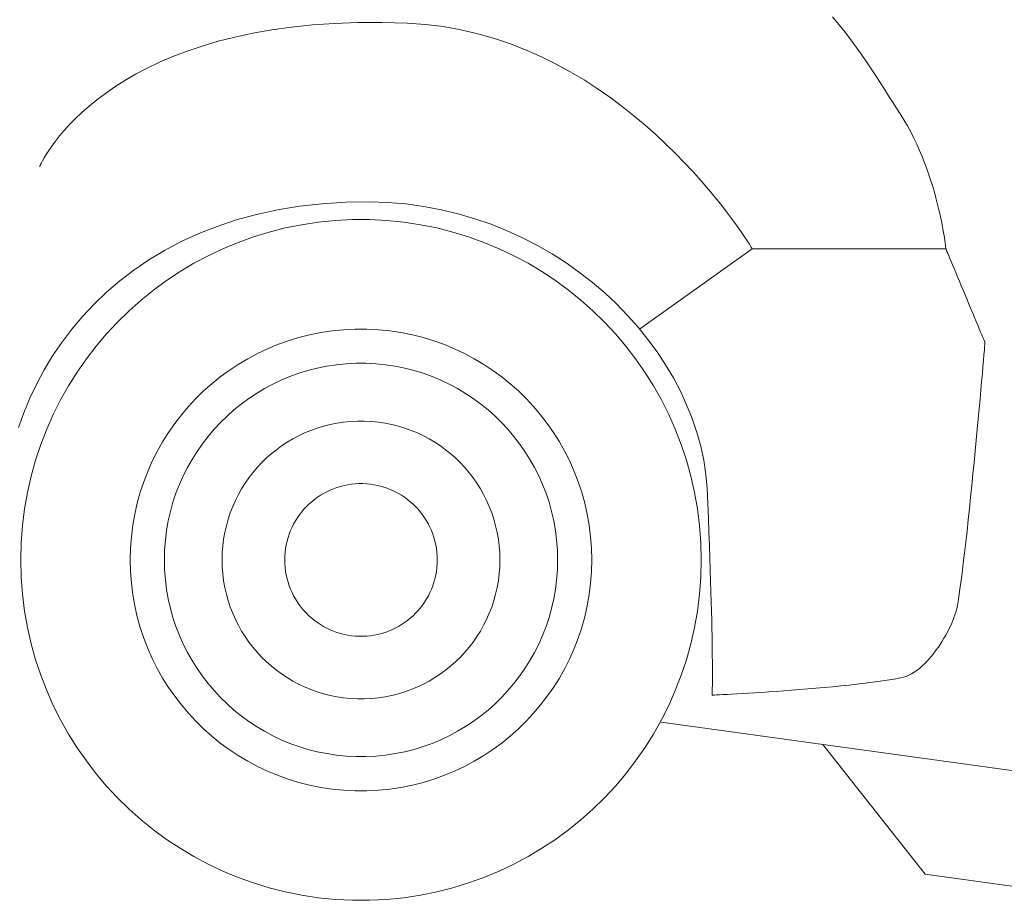
# Model space of a CAD drawing. Units: millimetres. Extents: x -4322 to 4410, y -278 to 2571.
# Drawn here: x 4253 to 4261, y 399 to 406 of the extents above; entities that cross this region are included whole.
import ezdxf

# ---------------------------------------------------------------- set-up
doc = ezdxf.new("R2010")
doc.units = ezdxf.units.MM
doc.header["$LTSCALE"] = 0.1
doc.linetypes.add('HIDDEN', pattern=[9.525, 6.35, -3.175])
doc.layers.add('(KE)仕様', color=7, linetype='Continuous', lineweight=13)

msp = doc.modelspace()

# ---------------------------------------------------------------- linework, layer by layer
at = {"layer": '(KE)仕様', "color": 211, "linetype": 'Continuous'}
for p, q in [((4255.6966, 405.6563), (4255.8823, 405.6631)), ((4255.8823, 405.6631), (4256.0768, 405.664)), ((4256.0768, 405.664), (4256.2805, 405.6586)), ((4259.6969, 405.7076), (4259.7486, 405.6461)), ((4255.0398, 405.5775), (4255.1916, 405.6042)), ((4255.1916, 405.6042), (4255.3515, 405.6265)), ((4255.3515, 405.6265), (4255.5198, 405.644)), ((4255.5198, 405.644), (4255.6966, 405.6563)), ((4256.2805, 405.6586), (4256.4278, 405.6484)), ((4256.4278, 405.6484), (4256.5716, 405.6305)), ((4256.5716, 405.6305), (4256.7119, 405.6054)), ((4256.7119, 405.6054), (4256.8485, 405.5736)), ((4259.7486, 405.6461), (4259.7976, 405.5851)), ((4259.7976, 405.5851), (4259.844, 405.5247)), ((4254.6318, 405.4742), (4254.7601, 405.5121)), ((4254.7601, 405.5121), (4254.8961, 405.5466)), ((4254.8961, 405.5466), (4255.0398, 405.5775)), ((4256.8485, 405.5736), (4256.9815, 405.5355)), ((4256.9815, 405.5355), (4257.1109, 405.4916)), ((4259.844, 405.5247), (4259.888, 405.4649)), ((4254.3971, 405.3898), (4254.5108, 405.4333)), ((4254.5108, 405.4333), (4254.6318, 405.4742)), ((4257.1109, 405.4916), (4257.2365, 405.4424)), ((4257.2365, 405.4424), (4257.3583, 405.3884)), ((4259.888, 405.4649), (4259.93, 405.406)), ((4254.2903, 405.3441), (4254.3971, 405.3898)), ((4257.3583, 405.3884), (4257.4762, 405.33)), ((4259.93, 405.406), (4259.9699, 405.348)), ((4259.9699, 405.348), (4260.0081, 405.291)), ((4254.0971, 405.2473), (4254.1904, 405.2965)), ((4254.1904, 405.2965), (4254.2903, 405.3441)), ((4257.4762, 405.33), (4257.5904, 405.2677)), ((4257.5904, 405.2677), (4257.7006, 405.202)), ((4260.0081, 405.291), (4260.0446, 405.2351)), ((4253.9297, 405.1459), (4254.0103, 405.197)), ((4254.0103, 405.197), (4254.0971, 405.2473)), ((4257.7006, 405.202), (4257.8068, 405.1334)), ((4260.0446, 405.2351), (4260.0798, 405.1805)), ((4253.8551, 405.0944), (4253.9297, 405.1459)), ((4257.8068, 405.1334), (4257.909, 405.0624)), ((4260.0798, 405.1805), (4260.1138, 405.1272)), ((4260.1138, 405.1272), (4260.1468, 405.0754)), ((4253.7234, 404.9914), (4253.7865, 405.0427)), ((4253.7865, 405.0427), (4253.8551, 405.0944)), ((4257.909, 405.0624), (4258.0072, 404.9894)), ((4260.1468, 405.0754), (4260.179, 405.0251)), ((4253.6659, 404.9408), (4253.7234, 404.9914)), ((4258.0072, 404.9894), (4258.1013, 404.9149)), ((4260.179, 405.0251), (4260.2105, 404.9765)), ((4260.2105, 404.9765), (4260.2416, 404.9294)), ((4253.5664, 404.843), (4253.6136, 404.8912)), ((4253.6136, 404.8912), (4253.6659, 404.9408)), ((4258.1013, 404.9149), (4258.1912, 404.8394)), ((4260.2416, 404.9294), (4260.2712, 404.882)), ((4260.2712, 404.882), (4260.2993, 404.8338)), ((4253.4864, 404.7522), (4253.5241, 404.7965)), ((4253.5241, 404.7965), (4253.5664, 404.843)), ((4258.1912, 404.8394), (4258.277, 404.7633)), ((4260.2993, 404.8338), (4260.3259, 404.785)), ((4253.4533, 404.7104), (4253.4864, 404.7522)), ((4258.277, 404.7633), (4258.3585, 404.6872)), ((4260.3259, 404.785), (4260.3509, 404.7357)), ((4260.3509, 404.7357), (4260.3745, 404.6862)), ((4253.379, 404.6034), (4253.3998, 404.6356)), ((4253.3998, 404.6356), (4253.4245, 404.6714)), ((4253.4245, 404.6714), (4253.4533, 404.7104)), ((4258.3585, 404.6872), (4258.4357, 404.6115)), ((4260.3745, 404.6862), (4260.3967, 404.6365)), ((4260.3967, 404.6365), (4260.4175, 404.5868)), ((4253.3485, 404.5513), (4253.362, 404.5752)), ((4253.362, 404.5752), (4253.379, 404.6034)), ((4258.4357, 404.6115), (4258.5086, 404.5367)), ((4260.4175, 404.5868), (4260.4369, 404.5374)), ((4253.3259, 404.5061), (4253.3272, 404.5091)), ((4253.3272, 404.5091), (4253.3313, 404.5179)), ((4253.3313, 404.5179), (4253.3383, 404.5321)), ((4253.3383, 404.5321), (4253.3485, 404.5513)), ((4258.5086, 404.5367), (4258.5771, 404.4633)), ((4260.4369, 404.5374), (4260.4551, 404.4884)), ((4260.4551, 404.4884), (4260.472, 404.4399)), ((4258.5771, 404.4633), (4258.6412, 404.3917)), ((4260.472, 404.4399), (4260.4876, 404.3921)), ((4258.6412, 404.3917), (4258.7009, 404.3224)), ((4258.7009, 404.3224), (4258.756, 404.2559)), ((4260.4876, 404.3921), (4260.5021, 404.3452)), ((4260.5021, 404.3452), (4260.5155, 404.2994)), ((4258.756, 404.2559), (4258.8066, 404.1927)), ((4260.5155, 404.2994), (4260.5278, 404.2548)), ((4260.5278, 404.2548), (4260.539, 404.2116)), ((4255.2373, 404.1581), (4255.0685, 404.1214)), ((4255.4132, 404.187), (4255.2373, 404.1581)), ((4255.5963, 404.2077), (4255.4132, 404.187)), ((4255.7867, 404.2198), (4255.5963, 404.2077)), ((4255.977, 404.2231), (4255.7867, 404.2198)), ((4256.1247, 404.2182), (4255.977, 404.2231)), ((4256.27, 404.2059), (4256.1247, 404.2182)), ((4256.4128, 404.1864), (4256.27, 404.2059)), ((4256.5528, 404.1601), (4256.4128, 404.1864)), ((4256.69, 404.1271), (4256.5528, 404.1601)), ((4258.8066, 404.1927), (4258.8526, 404.1333)), ((4260.539, 404.2116), (4260.5491, 404.17)), ((4260.5491, 404.17), (4260.5584, 404.1301)), ((4255.0685, 404.1214), (4254.9069, 404.0772)), ((4255.8391, 404.0801), (4255.7015, 404.0732)), ((4255.9781, 404.0801), (4255.8391, 404.0801)), ((4256.1157, 404.0732), (4255.9781, 404.0801)), ((4256.8242, 404.0878), (4256.69, 404.1271)), ((4256.9551, 404.0424), (4256.8242, 404.0878)), ((4258.8526, 404.1333), (4258.8939, 404.0781)), ((4260.5584, 404.1301), (4260.5666, 404.0921)), ((4260.5666, 404.0921), (4260.574, 404.0562)), ((4254.7524, 404.0259), (4254.6049, 403.9678)), ((4254.9069, 404.0772), (4254.7524, 404.0259)), ((4255.3004, 404.013), (4255.1712, 403.9803)), ((4255.4319, 404.0395), (4255.3004, 404.013)), ((4255.5657, 404.0596), (4255.4319, 404.0395)), ((4255.7015, 404.0732), (4255.5657, 404.0596)), ((4256.2515, 404.0596), (4256.1157, 404.0732)), ((4256.3853, 404.0395), (4256.2515, 404.0596)), ((4256.5168, 404.013), (4256.3853, 404.0395)), ((4256.646, 403.9803), (4256.5168, 404.013)), ((4257.0827, 403.9912), (4256.9551, 404.0424)), ((4258.8939, 404.0781), (4258.9306, 404.0276)), ((4258.9306, 404.0276), (4258.9625, 403.9823)), ((4260.574, 404.0562), (4260.5805, 404.0225)), ((4260.5805, 404.0225), (4260.5863, 403.9913)), ((4254.6049, 403.9678), (4254.4643, 403.9033)), ((4255.0445, 403.9415), (4254.9205, 403.8969)), ((4255.1712, 403.9803), (4255.0445, 403.9415)), ((4256.7727, 403.9415), (4256.646, 403.9803)), ((4256.8967, 403.8969), (4256.7727, 403.9415)), ((4257.2067, 403.9344), (4257.0827, 403.9912)), ((4257.327, 403.8722), (4257.2067, 403.9344)), ((4258.9625, 403.9823), (4258.9896, 403.9426)), ((4258.9896, 403.9426), (4259.0119, 403.9091)), ((4260.5863, 403.9913), (4260.5912, 403.9626)), ((4260.5912, 403.9626), (4260.5954, 403.9366)), ((4260.5954, 403.9366), (4260.5989, 403.9136)), ((4254.4643, 403.9033), (4254.3307, 403.8328)), ((4254.7994, 403.8465), (4254.6813, 403.7906)), ((4254.9205, 403.8969), (4254.7994, 403.8465)), ((4257.0178, 403.8465), (4256.8967, 403.8969)), ((4257.1359, 403.7906), (4257.0178, 403.8465)), ((4257.4434, 403.8051), (4257.327, 403.8722)), ((4259.0518, 403.846), (4258.1466, 403.2016)), ((4259.0119, 403.9091), (4259.0293, 403.8822)), ((4259.0293, 403.8822), (4259.0418, 403.8624)), ((4259.0418, 403.8624), (4259.0493, 403.8502)), ((4259.0493, 403.8502), (4259.0518, 403.846)), ((4260.6078, 403.846), (4259.0518, 403.846)), ((4260.5989, 403.9136), (4260.6018, 403.8936)), ((4260.6018, 403.8936), (4260.604, 403.8769)), ((4260.604, 403.8769), (4260.6057, 403.8636)), ((4260.6057, 403.8636), (4260.6069, 403.854)), ((4260.6069, 403.854), (4260.6075, 403.848)), ((4260.6075, 403.848), (4260.6078, 403.846)), ((4260.6078, 403.846), (4260.6088, 403.8436)), ((4260.6088, 403.8436), (4260.6117, 403.8366)), ((4254.3307, 403.8328), (4254.2039, 403.7566)), ((4254.6813, 403.7906), (4254.5664, 403.7293)), ((4257.2508, 403.7293), (4257.1359, 403.7906)), ((4257.5557, 403.7331), (4257.4434, 403.8051)), ((4260.6117, 403.8366), (4260.6164, 403.8253)), ((4260.6164, 403.8253), (4260.6227, 403.8101)), ((4260.6227, 403.8101), (4260.6305, 403.7913)), ((4260.6305, 403.7913), (4260.6397, 403.7692)), ((4260.6397, 403.7692), (4260.6502, 403.7442)), ((4254.2039, 403.7566), (4254.084, 403.6751)), ((4254.5664, 403.7293), (4254.4548, 403.6627)), ((4257.3624, 403.6627), (4257.2508, 403.7293)), ((4257.6638, 403.6567), (4257.5557, 403.7331)), ((4260.6502, 403.7442), (4260.6617, 403.7164)), ((4260.6617, 403.7164), (4260.6743, 403.6864)), ((4260.6743, 403.6864), (4260.6876, 403.6543)), ((4254.084, 403.6751), (4253.9708, 403.5886)), ((4254.4548, 403.6627), (4254.3467, 403.5911)), ((4257.4705, 403.5911), (4257.3624, 403.6627)), ((4257.7675, 403.576), (4257.6638, 403.6567)), ((4260.6876, 403.6543), (4260.7017, 403.6206)), ((4260.7017, 403.6206), (4260.7163, 403.5855)), ((4253.9708, 403.5886), (4253.8643, 403.4975)), ((4254.3467, 403.5911), (4254.2423, 403.5146)), ((4257.5749, 403.5146), (4257.4705, 403.5911)), ((4257.8666, 403.4913), (4257.7675, 403.576)), ((4260.7163, 403.5855), (4260.7313, 403.5494)), ((4260.7313, 403.5494), (4260.7466, 403.5126)), ((4253.8643, 403.4975), (4253.7645, 403.4021)), ((4254.2423, 403.5146), (4254.1418, 403.4333)), ((4257.6754, 403.4333), (4257.5749, 403.5146)), ((4257.961, 403.4029), (4257.8666, 403.4913)), ((4260.7466, 403.5126), (4260.7621, 403.4755)), ((4260.7621, 403.4755), (4260.7777, 403.4382)), ((4253.7645, 403.4021), (4253.6714, 403.3028)), ((4254.1418, 403.4333), (4254.0452, 403.3475)), ((4257.772, 403.3475), (4257.6754, 403.4333)), ((4258.0505, 403.311), (4257.961, 403.4029)), ((4260.7777, 403.4382), (4260.7931, 403.4012)), ((4260.7931, 403.4012), (4260.8082, 403.3648)), ((4253.6714, 403.3028), (4253.5847, 403.2)), ((4254.0452, 403.3475), (4253.9528, 403.2572)), ((4257.8644, 403.2572), (4257.772, 403.3475)), ((4258.1349, 403.2159), (4258.0505, 403.311)), ((4260.8082, 403.3648), (4260.823, 403.3294)), ((4260.823, 403.3294), (4260.8373, 403.2951)), ((4260.8373, 403.2951), (4260.8509, 403.2624)), ((4253.9528, 403.2572), (4253.8647, 403.1627)), ((4257.9525, 403.1627), (4257.8644, 403.2572)), ((4258.214, 403.1179), (4258.1349, 403.2159)), ((4260.8509, 403.2624), (4260.8637, 403.2316)), ((4260.8637, 403.2316), (4260.8756, 403.2031)), ((4253.5847, 403.2), (4253.5046, 403.094)), ((4253.8647, 403.1627), (4253.7812, 403.0642)), ((4255.4084, 403.1334), (4255.3224, 403.1071)), ((4255.496, 403.1556), (4255.4084, 403.1334)), ((4255.5852, 403.1735), (4255.496, 403.1556)), ((4255.676, 403.1872), (4255.5852, 403.1735)), ((4255.7681, 403.1964), (4255.676, 403.1872)), ((4255.8615, 403.201), (4255.7681, 403.1964)), ((4255.9557, 403.201), (4255.8615, 403.201)), ((4256.0491, 403.1964), (4255.9557, 403.201)), ((4256.1412, 403.1872), (4256.0491, 403.1964)), ((4256.232, 403.1735), (4256.1412, 403.1872)), ((4256.3212, 403.1556), (4256.232, 403.1735)), ((4256.4088, 403.1334), (4256.3212, 403.1556)), ((4256.4948, 403.1071), (4256.4088, 403.1334)), ((4258.036, 403.0642), (4257.9525, 403.1627)), ((4260.8756, 403.2031), (4260.8865, 403.177)), ((4260.8865, 403.177), (4260.8962, 403.1538)), ((4260.8962, 403.1538), (4260.9045, 403.1338)), ((4260.9045, 403.1338), (4260.9114, 403.1172)), ((4253.5046, 403.094), (4253.431, 402.9851)), ((4253.7812, 403.0642), (4253.7022, 402.9617)), ((4255.2383, 403.0768), (4255.1562, 403.0426)), ((4255.3224, 403.1071), (4255.2383, 403.0768)), ((4256.5789, 403.0768), (4256.4948, 403.1071)), ((4256.661, 403.0426), (4256.5789, 403.0768)), ((4258.1149, 402.9617), (4258.036, 403.0642)), ((4258.2877, 403.0172), (4258.214, 403.1179)), ((4260.9114, 403.1172), (4260.9167, 403.1045)), ((4260.9167, 403.1045), (4260.9203, 403.096)), ((4260.9193, 403.0589), (4260.9169, 403.0306)), ((4260.921, 403.0787), (4260.9193, 403.0589)), ((4260.9203, 403.096), (4260.922, 403.0919)), ((4260.9219, 403.0896), (4260.921, 403.0787)), ((4260.922, 403.0919), (4260.9219, 403.0896)), ((4253.431, 402.9851), (4253.3638, 402.8738)), ((4255.076, 403.0047), (4254.9981, 402.9631)), ((4255.1562, 403.0426), (4255.076, 403.0047)), ((4256.7412, 403.0047), (4256.661, 403.0426)), ((4256.8191, 402.9631), (4256.7412, 403.0047)), ((4258.3558, 402.9141), (4258.2877, 403.0172)), ((4260.9138, 402.9944), (4260.9101, 402.9508)), ((4260.9169, 403.0306), (4260.9138, 402.9944)), ((4253.7022, 402.9617), (4253.6282, 402.8554)), ((4254.9224, 402.9179), (4254.8491, 402.8694)), ((4254.9981, 402.9631), (4254.9224, 402.9179)), ((4255.6332, 402.9027), (4255.5572, 402.8874)), ((4255.7105, 402.9143), (4255.6332, 402.9027)), ((4255.7889, 402.9221), (4255.7105, 402.9143)), ((4255.8685, 402.9261), (4255.7889, 402.9221)), ((4255.9487, 402.9261), (4255.8685, 402.9261)), ((4256.0283, 402.9221), (4255.9487, 402.9261)), ((4256.1067, 402.9143), (4256.0283, 402.9221)), ((4256.184, 402.9027), (4256.1067, 402.9143)), ((4256.26, 402.8874), (4256.184, 402.9027)), ((4256.8948, 402.9179), (4256.8191, 402.9631)), ((4256.9681, 402.8694), (4256.8948, 402.9179)), ((4258.189, 402.8554), (4258.1149, 402.9617)), ((4258.4182, 402.8089), (4258.3558, 402.9141)), ((4260.9057, 402.9002), (4260.9007, 402.8433)), ((4260.9101, 402.9508), (4260.9057, 402.9002)), ((4253.3638, 402.8738), (4253.3029, 402.7604)), ((4253.6282, 402.8554), (4253.559, 402.7456)), ((4254.7783, 402.8174), (4254.71, 402.7623)), ((4254.8491, 402.8694), (4254.7783, 402.8174)), ((4255.3377, 402.8203), (4255.2677, 402.7912)), ((4255.4094, 402.8461), (4255.3377, 402.8203)), ((4255.4825, 402.8685), (4255.4094, 402.8461)), ((4255.5572, 402.8874), (4255.4825, 402.8685)), ((4256.3347, 402.8685), (4256.26, 402.8874)), ((4256.4078, 402.8461), (4256.3347, 402.8685)), ((4256.4795, 402.8203), (4256.4078, 402.8461)), ((4256.5494, 402.7912), (4256.4795, 402.8203)), ((4257.0389, 402.8174), (4256.9681, 402.8694)), ((4257.1072, 402.7623), (4257.0389, 402.8174)), ((4258.2581, 402.7456), (4258.189, 402.8554)), ((4260.9007, 402.8433), (4260.8951, 402.7806)), ((4253.3029, 402.7604), (4253.2484, 402.6452)), ((4253.559, 402.7456), (4253.4951, 402.6323)), ((4254.71, 402.7623), (4254.6445, 402.7041)), ((4255.1995, 402.7589), (4255.1331, 402.7234)), ((4255.2677, 402.7912), (4255.1995, 402.7589)), ((4256.6177, 402.7589), (4256.5494, 402.7912)), ((4256.6841, 402.7234), (4256.6177, 402.7589)), ((4257.1727, 402.7041), (4257.1072, 402.7623)), ((4258.3221, 402.6323), (4258.2581, 402.7456)), ((4258.4746, 402.7017), (4258.4182, 402.8089)), ((4260.8951, 402.7806), (4260.8891, 402.7125)), ((4254.6445, 402.7041), (4254.5819, 402.6429)), ((4255.0686, 402.685), (4255.0062, 402.6436)), ((4255.1331, 402.7234), (4255.0686, 402.685)), ((4256.7485, 402.685), (4256.6841, 402.7234)), ((4256.811, 402.6436), (4256.7485, 402.685)), ((4257.2353, 402.6429), (4257.1727, 402.7041)), ((4258.5249, 402.593), (4258.4746, 402.7017)), ((4260.8891, 402.7125), (4260.8825, 402.6396)), ((4253.2484, 402.6452), (4253.2001, 402.5286)), ((4253.4951, 402.6323), (4253.4364, 402.5157)), ((4254.5221, 402.5788), (4254.4654, 402.5119)), ((4254.5819, 402.6429), (4254.5221, 402.5788)), ((4254.9459, 402.5994), (4254.8878, 402.5524)), ((4255.0062, 402.6436), (4254.9459, 402.5994)), ((4256.8713, 402.5994), (4256.811, 402.6436)), ((4256.9294, 402.5524), (4256.8713, 402.5994)), ((4257.2951, 402.5788), (4257.2353, 402.6429)), ((4257.3518, 402.5119), (4257.2951, 402.5788)), ((4258.3807, 402.5157), (4258.3221, 402.6323)), ((4258.569, 402.4829), (4258.5249, 402.593)), ((4260.8825, 402.6396), (4260.8755, 402.5624)), ((4253.2001, 402.5286), (4253.158, 402.411)), ((4253.4364, 402.5157), (4253.3833, 402.3961)), ((4254.4654, 402.5119), (4254.4119, 402.4424)), ((4254.832, 402.5028), (4254.7786, 402.4507)), ((4254.8878, 402.5524), (4254.832, 402.5028)), ((4256.9852, 402.5028), (4256.9294, 402.5524)), ((4257.0386, 402.4507), (4256.9852, 402.5028)), ((4257.4053, 402.4424), (4257.3518, 402.5119)), ((4258.4339, 402.3961), (4258.3807, 402.5157)), ((4260.8755, 402.5624), (4260.868, 402.4814)), ((4254.4119, 402.4424), (4254.3616, 402.3703)), ((4254.7786, 402.4507), (4254.7277, 402.3961)), ((4257.0895, 402.3961), (4257.0386, 402.4507)), ((4257.4556, 402.3703), (4257.4053, 402.4424)), ((4258.6066, 402.3717), (4258.569, 402.4829)), ((4260.868, 402.4814), (4260.8602, 402.3971)), ((4253.3833, 402.3961), (4253.3358, 402.2735)), ((4254.3616, 402.3703), (4254.3148, 402.2958)), ((4254.6795, 402.3391), (4254.6339, 402.2799)), ((4254.7277, 402.3961), (4254.6795, 402.3391)), ((4257.1377, 402.3391), (4257.0895, 402.3961)), ((4257.1833, 402.2799), (4257.1377, 402.3391)), ((4257.5024, 402.2958), (4257.4556, 402.3703)), ((4258.4814, 402.2735), (4258.4339, 402.3961)), ((4258.6376, 402.2597), (4258.6066, 402.3717)), ((4260.8602, 402.3971), (4260.852, 402.3101)), ((4253.3358, 402.2735), (4253.294, 402.1482)), ((4254.3148, 402.2958), (4254.2714, 402.2189)), ((4254.6339, 402.2799), (4254.5911, 402.2185)), ((4257.2261, 402.2185), (4257.1833, 402.2799)), ((4257.5458, 402.2189), (4257.5024, 402.2958)), ((4258.5232, 402.1482), (4258.4814, 402.2735)), ((4258.6618, 402.1471), (4258.6376, 402.2597)), ((4260.852, 402.3101), (4260.8434, 402.2209)), ((4254.2714, 402.2189), (4254.2316, 402.1399)), ((4254.5911, 402.2185), (4254.5511, 402.1551)), ((4257.2661, 402.1551), (4257.2261, 402.2185)), ((4257.5856, 402.1399), (4257.5458, 402.2189)), ((4260.8434, 402.2209), (4260.8346, 402.13)), ((4253.294, 402.1482), (4253.2583, 402.0202)), ((4254.2316, 402.1399), (4254.1955, 402.0587)), ((4254.5511, 402.1551), (4254.5142, 402.0896)), ((4257.303, 402.0896), (4257.2661, 402.1551)), ((4257.6217, 402.0587), (4257.5856, 402.1399)), ((4258.5589, 402.0202), (4258.5232, 402.1482)), ((4258.679, 402.0343), (4258.6618, 402.1471)), ((4260.8346, 402.13), (4260.8255, 402.0379)), ((4254.1955, 402.0587), (4254.1633, 401.9756)), ((4254.4803, 402.0223), (4254.4496, 401.9532)), ((4254.5142, 402.0896), (4254.4803, 402.0223)), ((4257.3369, 402.0223), (4257.303, 402.0896)), ((4257.3676, 401.9532), (4257.3369, 402.0223)), ((4257.6539, 401.9756), (4257.6217, 402.0587)), ((4258.6891, 401.9213), (4258.679, 402.0343)), ((4260.8255, 402.0379), (4260.8162, 401.9451)), ((4253.2583, 402.0202), (4253.2287, 401.8898)), ((4254.1633, 401.9756), (4254.135, 401.8905)), ((4254.4496, 401.9532), (4254.4221, 401.8824)), ((4255.7722, 401.9448), (4255.7433, 401.9375)), ((4255.8017, 401.9508), (4255.7722, 401.9448)), ((4255.8317, 401.9553), (4255.8017, 401.9508)), ((4255.8622, 401.9583), (4255.8317, 401.9553)), ((4255.893, 401.9598), (4255.8622, 401.9583)), ((4255.9242, 401.9598), (4255.893, 401.9598)), ((4255.955, 401.9583), (4255.9242, 401.9598)), ((4255.9855, 401.9553), (4255.955, 401.9583)), ((4256.0155, 401.9508), (4255.9855, 401.9553)), ((4256.045, 401.9448), (4256.0155, 401.9508)), ((4256.0739, 401.9375), (4256.045, 401.9448)), ((4257.3951, 401.8824), (4257.3676, 401.9532)), ((4257.6822, 401.8905), (4257.6539, 401.9756)), ((4258.5885, 401.8898), (4258.5589, 402.0202)), ((4260.8162, 401.9451), (4260.8067, 401.8522)), ((4253.2287, 401.8898), (4253.2053, 401.7572)), ((4254.135, 401.8905), (4254.1107, 401.8037)), ((4254.4221, 401.8824), (4254.398, 401.8099)), ((4255.5826, 401.8663), (4255.5584, 401.8502)), ((4255.6077, 401.8812), (4255.5826, 401.8663)), ((4255.6334, 401.8949), (4255.6077, 401.8812)), ((4255.6599, 401.9075), (4255.6334, 401.8949)), ((4255.6871, 401.9188), (4255.6599, 401.9075)), ((4255.7149, 401.9288), (4255.6871, 401.9188)), ((4255.7433, 401.9375), (4255.7149, 401.9288)), ((4256.1023, 401.9288), (4256.0739, 401.9375)), ((4256.1301, 401.9188), (4256.1023, 401.9288)), ((4256.1573, 401.9075), (4256.1301, 401.9188)), ((4256.1838, 401.8949), (4256.1573, 401.9075)), ((4256.2095, 401.8812), (4256.1838, 401.8949)), ((4256.2345, 401.8663), (4256.2095, 401.8812)), ((4256.2588, 401.8502), (4256.2345, 401.8663)), ((4257.4192, 401.8099), (4257.3951, 401.8824)), ((4257.7065, 401.8037), (4257.6822, 401.8905)), ((4258.6119, 401.7572), (4258.5885, 401.8898)), ((4258.6945, 401.8007), (4258.6891, 401.9213)), ((4254.1107, 401.8037), (4254.0906, 401.7153)), ((4254.398, 401.8099), (4254.3774, 401.736)), ((4255.4908, 401.7956), (4255.4701, 401.7754)), ((4255.5125, 401.8148), (4255.4908, 401.7956)), ((4255.535, 401.8331), (4255.5125, 401.8148)), ((4255.5584, 401.8502), (4255.535, 401.8331)), ((4256.2822, 401.8331), (4256.2588, 401.8502)), ((4256.3047, 401.8148), (4256.2822, 401.8331)), ((4256.3264, 401.7956), (4256.3047, 401.8148)), ((4256.3471, 401.7754), (4256.3264, 401.7956)), ((4257.4398, 401.736), (4257.4192, 401.8099)), ((4257.7266, 401.7153), (4257.7065, 401.8037)), ((4258.6994, 401.683), (4258.6945, 401.8007)), ((4260.8067, 401.8522), (4260.7971, 401.7597)), ((4253.2053, 401.7572), (4253.1885, 401.6224)), ((4254.0906, 401.7153), (4254.0748, 401.6253)), ((4254.3774, 401.736), (4254.3602, 401.6607)), ((4255.4139, 401.7091), (4255.3973, 401.6853)), ((4255.4316, 401.7321), (4255.4139, 401.7091)), ((4255.4504, 401.7542), (4255.4316, 401.7321)), ((4255.4701, 401.7754), (4255.4504, 401.7542)), ((4256.3668, 401.7542), (4256.3471, 401.7754)), ((4256.3856, 401.7321), (4256.3668, 401.7542)), ((4256.4033, 401.7091), (4256.3856, 401.7321)), ((4256.4199, 401.6853), (4256.4033, 401.7091)), ((4257.457, 401.6607), (4257.4398, 401.736)), ((4257.7424, 401.6253), (4257.7266, 401.7153)), ((4258.6287, 401.6224), (4258.6119, 401.7572)), ((4260.7971, 401.7597), (4260.7873, 401.668)), ((4254.3602, 401.6607), (4254.3468, 401.584)), ((4255.3675, 401.6352), (4255.3543, 401.6091)), ((4255.3818, 401.6606), (4255.3675, 401.6352)), ((4255.3973, 401.6853), (4255.3818, 401.6606)), ((4256.4354, 401.6606), (4256.4199, 401.6853)), ((4256.4497, 401.6352), (4256.4354, 401.6606)), ((4256.4629, 401.6091), (4256.4497, 401.6352)), ((4257.4704, 401.584), (4257.457, 401.6607)), ((4258.7039, 401.571), (4258.6994, 401.683)), ((4260.7873, 401.668), (4260.7775, 401.5778)), ((4253.1885, 401.6224), (4253.1782, 401.4856)), ((4254.0748, 401.6253), (4254.0634, 401.5338)), ((4254.3468, 401.584), (4254.337, 401.5061)), ((4255.3318, 401.5548), (4255.3224, 401.5267)), ((4255.3424, 401.5823), (4255.3318, 401.5548)), ((4255.3543, 401.6091), (4255.3424, 401.5823)), ((4256.4748, 401.5823), (4256.4629, 401.6091)), ((4256.4854, 401.5548), (4256.4748, 401.5823)), ((4256.4948, 401.5267), (4256.4854, 401.5548)), ((4257.4802, 401.5061), (4257.4704, 401.584)), ((4257.7538, 401.5338), (4257.7424, 401.6253)), ((4258.639, 401.4856), (4258.6287, 401.6224)), ((4258.708, 401.4645), (4258.7039, 401.571)), ((4260.7775, 401.5778), (4260.7675, 401.4895)), ((4253.1782, 401.4856), (4253.1748, 401.3471)), ((4254.0634, 401.5338), (4254.0564, 401.4411)), ((4254.337, 401.5061), (4254.3311, 401.4271)), ((4255.3077, 401.4688), (4255.3025, 401.439)), ((4255.3144, 401.498), (4255.3077, 401.4688)), ((4255.3224, 401.5267), (4255.3144, 401.498)), ((4256.5028, 401.498), (4256.4948, 401.5267)), ((4256.5095, 401.4688), (4256.5028, 401.498)), ((4256.5147, 401.439), (4256.5095, 401.4688)), ((4257.4861, 401.4271), (4257.4802, 401.5061)), ((4257.7608, 401.4411), (4257.7538, 401.5338)), ((4258.6424, 401.3471), (4258.639, 401.4856)), ((4260.7675, 401.4895), (4260.7576, 401.4036)), ((4254.0564, 401.4411), (4254.0541, 401.3471)), ((4254.3311, 401.4271), (4254.3291, 401.3471)), ((4255.2987, 401.4088), (4255.2964, 401.3782)), ((4255.3025, 401.439), (4255.2987, 401.4088)), ((4256.5185, 401.4088), (4256.5147, 401.439)), ((4256.5208, 401.3782), (4256.5185, 401.4088)), ((4257.4881, 401.3471), (4257.4861, 401.4271)), ((4257.7631, 401.3471), (4257.7608, 401.4411)), ((4258.7116, 401.3634), (4258.708, 401.4645)), ((4260.7576, 401.4036), (4260.7477, 401.3207)), ((4253.1748, 401.3471), (4253.1782, 401.2086)), ((4254.0541, 401.3471), (4254.0564, 401.2531)), ((4254.3291, 401.3471), (4254.3311, 401.2671)), ((4255.2964, 401.3782), (4255.2957, 401.3471)), ((4255.2957, 401.3471), (4255.2964, 401.316)), ((4255.2964, 401.316), (4255.2987, 401.2854)), ((4256.5185, 401.2854), (4256.5208, 401.316)), ((4256.5215, 401.3471), (4256.5208, 401.3782)), ((4256.5208, 401.316), (4256.5215, 401.3471)), ((4257.4861, 401.2671), (4257.4881, 401.3471)), ((4257.7608, 401.2531), (4257.7631, 401.3471)), ((4258.639, 401.2086), (4258.6424, 401.3471)), ((4258.7149, 401.2675), (4258.7116, 401.3634)), ((4260.7477, 401.3207), (4260.7378, 401.2414)), ((4254.0564, 401.2531), (4254.0634, 401.1604)), ((4254.3311, 401.2671), (4254.337, 401.1881)), ((4255.2987, 401.2854), (4255.3025, 401.2552)), ((4255.3025, 401.2552), (4255.3077, 401.2254)), ((4256.5095, 401.2254), (4256.5147, 401.2552)), ((4256.5147, 401.2552), (4256.5185, 401.2854)), ((4257.4802, 401.1881), (4257.4861, 401.2671)), ((4257.7538, 401.1604), (4257.7608, 401.2531)), ((4258.7178, 401.1769), (4258.7149, 401.2675)), ((4260.7378, 401.2414), (4260.728, 401.166)), ((4253.1782, 401.2086), (4253.1885, 401.0718)), ((4254.0634, 401.1604), (4254.0748, 401.0689)), ((4254.337, 401.1881), (4254.3468, 401.1102)), ((4255.3077, 401.2254), (4255.3144, 401.1962)), ((4255.3144, 401.1962), (4255.3224, 401.1675)), ((4255.3224, 401.1675), (4255.3318, 401.1394)), ((4256.4854, 401.1394), (4256.4948, 401.1675)), ((4256.4948, 401.1675), (4256.5028, 401.1962)), ((4256.5028, 401.1962), (4256.5095, 401.2254)), ((4257.4704, 401.1102), (4257.4802, 401.1881)), ((4257.7424, 401.0689), (4257.7538, 401.1604)), ((4258.6287, 401.0718), (4258.639, 401.2086)), ((4258.7204, 401.0913), (4258.7178, 401.1769)), ((4260.728, 401.166), (4260.7183, 401.0951)), ((4254.3468, 401.1102), (4254.3602, 401.0335)), ((4255.3318, 401.1394), (4255.3424, 401.1119)), ((4255.3424, 401.1119), (4255.3543, 401.0851)), ((4255.3543, 401.0851), (4255.3675, 401.059)), ((4256.4497, 401.059), (4256.4629, 401.0851)), ((4256.4629, 401.0851), (4256.4748, 401.1119)), ((4256.4748, 401.1119), (4256.4854, 401.1394)), ((4257.457, 401.0335), (4257.4704, 401.1102)), ((4258.7227, 401.0107), (4258.7204, 401.0913)), ((4260.7183, 401.0951), (4260.7088, 401.0293)), ((4253.1885, 401.0718), (4253.2053, 400.937)), ((4254.0748, 401.0689), (4254.0906, 400.9789)), ((4254.3602, 401.0335), (4254.3774, 400.9582)), ((4255.3675, 401.059), (4255.3818, 401.0336)), ((4255.3818, 401.0336), (4255.3973, 401.0089)), ((4255.3973, 401.0089), (4255.4139, 400.9851)), ((4256.4033, 400.9851), (4256.4199, 401.0089)), ((4256.4199, 401.0089), (4256.4354, 401.0336)), ((4256.4354, 401.0336), (4256.4497, 401.059)), ((4257.4398, 400.9582), (4257.457, 401.0335)), ((4257.7266, 400.9789), (4257.7424, 401.0689)), ((4258.6119, 400.937), (4258.6287, 401.0718)), ((4258.7247, 400.9349), (4258.7227, 401.0107)), ((4260.7088, 401.0293), (4260.7013, 400.981)), ((4253.2053, 400.937), (4253.2287, 400.8044)), ((4254.0906, 400.9789), (4254.1107, 400.8905)), ((4254.3774, 400.9582), (4254.398, 400.8843)), ((4255.4139, 400.9851), (4255.4316, 400.9621)), ((4255.4316, 400.9621), (4255.4504, 400.94)), ((4255.4504, 400.94), (4255.4701, 400.9188)), ((4255.4701, 400.9188), (4255.4908, 400.8986)), ((4256.3264, 400.8986), (4256.3471, 400.9188)), ((4256.3471, 400.9188), (4256.3668, 400.94)), ((4256.3668, 400.94), (4256.3856, 400.9621)), ((4256.3856, 400.9621), (4256.4033, 400.9851)), ((4257.4192, 400.8843), (4257.4398, 400.9582)), ((4257.7065, 400.8905), (4257.7266, 400.9789)), ((4258.5885, 400.8044), (4258.6119, 400.937)), ((4258.7264, 400.8638), (4258.7247, 400.9349)), ((4260.6876, 400.9264), (4260.6808, 400.9059)), ((4260.6933, 400.9458), (4260.6876, 400.9264)), ((4260.6979, 400.9641), (4260.6933, 400.9458)), ((4260.7013, 400.981), (4260.6979, 400.9641)), ((4254.1107, 400.8905), (4254.135, 400.8037)), ((4254.398, 400.8843), (4254.4221, 400.8119)), ((4255.4908, 400.8986), (4255.5125, 400.8794)), ((4255.5125, 400.8794), (4255.535, 400.8611)), ((4255.535, 400.8611), (4255.5584, 400.844)), ((4255.5584, 400.844), (4255.5826, 400.8279)), ((4256.2345, 400.8279), (4256.2588, 400.844)), ((4256.2588, 400.844), (4256.2822, 400.8611)), ((4256.2822, 400.8611), (4256.3047, 400.8794)), ((4256.3047, 400.8794), (4256.3264, 400.8986)), ((4257.3951, 400.8119), (4257.4192, 400.8843)), ((4257.6822, 400.8037), (4257.7065, 400.8905)), ((4258.7278, 400.7974), (4258.7264, 400.8638)), ((4260.6543, 400.8392), (4260.6435, 400.8156)), ((4260.6641, 400.8621), (4260.6543, 400.8392)), ((4260.6729, 400.8844), (4260.6641, 400.8621)), ((4260.6808, 400.9059), (4260.6729, 400.8844)), ((4253.2287, 400.8044), (4253.2583, 400.674)), ((4254.135, 400.8037), (4254.1633, 400.7186)), ((4254.4221, 400.8119), (4254.4496, 400.741)), ((4255.5826, 400.8279), (4255.6077, 400.813)), ((4255.6077, 400.813), (4255.6334, 400.7993)), ((4255.6334, 400.7993), (4255.6599, 400.7867)), ((4255.6599, 400.7867), (4255.6871, 400.7754)), ((4255.6871, 400.7754), (4255.7149, 400.7654)), ((4255.7149, 400.7654), (4255.7433, 400.7567)), ((4255.7433, 400.7567), (4255.7722, 400.7494)), ((4256.045, 400.7494), (4256.0739, 400.7567)), ((4256.0739, 400.7567), (4256.1023, 400.7654)), ((4256.1023, 400.7654), (4256.1301, 400.7754)), ((4256.1301, 400.7754), (4256.1573, 400.7867)), ((4256.1573, 400.7867), (4256.1838, 400.7993)), ((4256.1838, 400.7993), (4256.2095, 400.813)), ((4256.2095, 400.813), (4256.2345, 400.8279)), ((4257.3676, 400.741), (4257.3951, 400.8119)), ((4257.6539, 400.7186), (4257.6822, 400.8037)), ((4258.5589, 400.674), (4258.5885, 400.8044)), ((4258.729, 400.7354), (4258.7278, 400.7974)), ((4260.6194, 400.7673), (4260.606, 400.7427)), ((4260.6319, 400.7916), (4260.6194, 400.7673)), ((4260.6435, 400.8156), (4260.6319, 400.7916)), ((4254.1633, 400.7186), (4254.1955, 400.6355)), ((4254.4496, 400.741), (4254.4803, 400.6719)), ((4255.7722, 400.7494), (4255.8017, 400.7435)), ((4255.8017, 400.7435), (4255.8317, 400.7389)), ((4255.8317, 400.7389), (4255.8622, 400.7359)), ((4255.8622, 400.7359), (4255.893, 400.7344)), ((4255.893, 400.7344), (4255.9242, 400.7344)), ((4255.9242, 400.7344), (4255.955, 400.7359)), ((4255.955, 400.7359), (4255.9855, 400.7389)), ((4255.9855, 400.7389), (4256.0155, 400.7435)), ((4256.0155, 400.7435), (4256.045, 400.7494)), ((4257.3369, 400.6719), (4257.3676, 400.741)), ((4257.6217, 400.6355), (4257.6539, 400.7186)), ((4258.7299, 400.6779), (4258.729, 400.7354)), ((4258.7307, 400.6246), (4258.7299, 400.6779)), ((4260.577, 400.6935), (4260.5614, 400.6691)), ((4260.5919, 400.7181), (4260.577, 400.6935)), ((4260.606, 400.7427), (4260.5919, 400.7181)), ((4253.2583, 400.674), (4253.294, 400.546)), ((4254.1955, 400.6355), (4254.2316, 400.5543)), ((4254.4803, 400.6719), (4254.5142, 400.6046)), ((4254.5142, 400.6046), (4254.5511, 400.5391)), ((4257.2661, 400.5391), (4257.303, 400.6046)), ((4257.303, 400.6046), (4257.3369, 400.6719)), ((4257.5856, 400.5543), (4257.6217, 400.6355)), ((4258.5232, 400.546), (4258.5589, 400.674)), ((4258.7313, 400.5755), (4258.7307, 400.6246)), ((4260.5282, 400.6212), (4260.5107, 400.598)), ((4260.5451, 400.645), (4260.5282, 400.6212)), ((4260.5614, 400.6691), (4260.5451, 400.645)), ((4253.294, 400.546), (4253.3358, 400.4207)), ((4254.2316, 400.5543), (4254.2714, 400.4753)), ((4254.5511, 400.5391), (4254.5911, 400.4757)), ((4257.2261, 400.4757), (4257.2661, 400.5391)), ((4257.5458, 400.4753), (4257.5856, 400.5543)), ((4258.4814, 400.4207), (4258.5232, 400.546)), ((4258.7317, 400.5304), (4258.7313, 400.5755)), ((4258.7319, 400.4893), (4258.7317, 400.5304)), ((4260.4547, 400.5327), (4260.4351, 400.5128)), ((4260.4739, 400.5536), (4260.4547, 400.5327)), ((4260.4925, 400.5754), (4260.4739, 400.5536)), ((4260.5107, 400.598), (4260.4925, 400.5754)), ((4254.2714, 400.4753), (4254.3148, 400.3984)), ((4254.5911, 400.4757), (4254.6339, 400.4143)), ((4257.1833, 400.4143), (4257.2261, 400.4757)), ((4257.5024, 400.3984), (4257.5458, 400.4753)), ((4258.732, 400.452), (4258.7319, 400.4893)), ((4258.732, 400.4184), (4258.732, 400.452)), ((4260.3528, 400.4457), (4260.3314, 400.4327)), ((4260.3739, 400.4604), (4260.3528, 400.4457)), ((4260.3947, 400.4765), (4260.3739, 400.4604)), ((4260.4151, 400.494), (4260.3947, 400.4765)), ((4260.4351, 400.5128), (4260.4151, 400.494)), ((4253.3358, 400.4207), (4253.3833, 400.2981)), ((4254.3148, 400.3984), (4254.3616, 400.3239)), ((4254.6339, 400.4143), (4254.6795, 400.3551)), ((4257.1377, 400.3551), (4257.1833, 400.4143)), ((4257.4556, 400.3239), (4257.5024, 400.3984)), ((4258.4339, 400.2981), (4258.4814, 400.4207)), ((4258.7315, 400.3388), (4258.7318, 400.3619)), ((4258.7318, 400.3619), (4258.7319, 400.3884)), ((4258.7319, 400.3884), (4258.732, 400.4184)), ((4260.0187, 400.3647), (4259.9566, 400.3568)), ((4260.079, 400.373), (4260.0187, 400.3647)), ((4260.1371, 400.3815), (4260.079, 400.373)), ((4260.1928, 400.3905), (4260.1371, 400.3815)), ((4260.2437, 400.3993), (4260.1928, 400.3905)), ((4260.2659, 400.4046), (4260.2437, 400.3993)), ((4260.2879, 400.412), (4260.2659, 400.4046)), ((4260.3097, 400.4214), (4260.2879, 400.412)), ((4260.3314, 400.4327), (4260.3097, 400.4214)), ((4253.3833, 400.2981), (4253.4364, 400.1785)), ((4254.3616, 400.3239), (4254.4119, 400.2519)), ((4254.6795, 400.3551), (4254.7277, 400.2981)), ((4254.7277, 400.2981), (4254.7786, 400.2435)), ((4257.0386, 400.2435), (4257.0895, 400.2981)), ((4257.0895, 400.2981), (4257.1377, 400.3551)), ((4257.4053, 400.2519), (4257.4556, 400.3239)), ((4258.3807, 400.1785), (4258.4339, 400.2981)), ((4258.7305, 400.2778), (4258.7307, 400.2885)), ((4258.7307, 400.2885), (4258.731, 400.3022)), ((4258.731, 400.3022), (4258.7313, 400.3189)), ((4258.7313, 400.3189), (4258.7315, 400.3388)), ((4259.1274, 400.2836), (4259.0728, 400.2801)), ((4259.1845, 400.2873), (4259.1274, 400.2836)), ((4259.2439, 400.2914), (4259.1845, 400.2873)), ((4259.3052, 400.2957), (4259.2439, 400.2914)), ((4259.3682, 400.3004), (4259.3052, 400.2957)), ((4259.4325, 400.3054), (4259.3682, 400.3004)), ((4259.4978, 400.3107), (4259.4325, 400.3054)), ((4259.5637, 400.3163), (4259.4978, 400.3107)), ((4259.6301, 400.3223), (4259.5637, 400.3163)), ((4259.6965, 400.3285), (4259.6301, 400.3223)), ((4259.7627, 400.3351), (4259.6965, 400.3285)), ((4259.8283, 400.342), (4259.7627, 400.3351)), ((4259.8931, 400.3493), (4259.8283, 400.342)), ((4259.9566, 400.3568), (4259.8931, 400.3493)), ((4254.4119, 400.2519), (4254.4654, 400.1823)), ((4254.7786, 400.2435), (4254.832, 400.1914)), ((4256.9852, 400.1914), (4257.0386, 400.2435)), ((4257.3518, 400.1823), (4257.4053, 400.2519)), ((4258.73, 400.262), (4258.7301, 400.2646)), ((4258.7305, 400.2616), (4258.73, 400.262)), ((4258.7301, 400.2646), (4258.7302, 400.2699)), ((4258.7302, 400.2699), (4258.7305, 400.2778)), ((4258.7364, 400.2619), (4258.7305, 400.2616)), ((4258.7482, 400.2624), (4258.7364, 400.2619)), ((4258.7657, 400.2632), (4258.7482, 400.2624)), ((4258.7886, 400.2643), (4258.7657, 400.2632)), ((4258.8165, 400.2657), (4258.7886, 400.2643)), ((4258.8492, 400.2674), (4258.8165, 400.2657)), ((4258.8863, 400.2693), (4258.8492, 400.2674)), ((4258.9275, 400.2716), (4258.8863, 400.2693)), ((4258.9725, 400.2741), (4258.9275, 400.2716)), ((4259.021, 400.277), (4258.9725, 400.2741)), ((4259.0728, 400.2801), (4259.021, 400.277)), ((4253.4364, 400.1785), (4253.4951, 400.0619)), ((4254.4654, 400.1823), (4254.5221, 400.1154)), ((4254.832, 400.1914), (4254.8878, 400.1418)), ((4254.8878, 400.1418), (4254.9459, 400.0948)), ((4256.8713, 400.0948), (4256.9294, 400.1418)), ((4256.9294, 400.1418), (4256.9852, 400.1914)), ((4257.2951, 400.1154), (4257.3518, 400.1823)), ((4258.3221, 400.0619), (4258.3807, 400.1785)), ((4253.4951, 400.0619), (4253.559, 399.9487)), ((4254.5221, 400.1154), (4254.5819, 400.0513)), ((4254.5819, 400.0513), (4254.6445, 399.9901)), ((4254.9459, 400.0948), (4255.0062, 400.0506)), ((4255.0062, 400.0506), (4255.0686, 400.0092)), ((4256.7485, 400.0092), (4256.811, 400.0506)), ((4256.811, 400.0506), (4256.8713, 400.0948)), ((4257.1727, 399.9901), (4257.2353, 400.0513)), ((4257.2353, 400.0513), (4257.2951, 400.1154)), ((4258.2581, 399.9487), (4258.3221, 400.0619)), ((4258.3198, 400.0453), (4268.6836, 398.6133)), ((4254.6445, 399.9901), (4254.71, 399.9319)), ((4255.0686, 400.0092), (4255.1331, 399.9708)), ((4255.1331, 399.9708), (4255.1995, 399.9354)), ((4256.6177, 399.9354), (4256.6841, 399.9708)), ((4256.6841, 399.9708), (4256.7485, 400.0092)), ((4257.1072, 399.9319), (4257.1727, 399.9901)), ((4253.559, 399.9487), (4253.6282, 399.8388)), ((4254.71, 399.9319), (4254.7783, 399.8768)), ((4255.1995, 399.9354), (4255.2677, 399.903)), ((4255.2677, 399.903), (4255.3377, 399.8739)), ((4256.4795, 399.8739), (4256.5494, 399.903)), ((4256.5494, 399.903), (4256.6177, 399.9354)), ((4257.0389, 399.8768), (4257.1072, 399.9319)), ((4258.189, 399.8388), (4258.2581, 399.9487)), ((4253.6282, 399.8388), (4253.7022, 399.7326)), ((4254.7783, 399.8768), (4254.8491, 399.8249)), ((4254.8491, 399.8249), (4254.9224, 399.7763)), ((4255.3377, 399.8739), (4255.4094, 399.8481)), ((4255.4094, 399.8481), (4255.4825, 399.8258)), ((4255.4825, 399.8258), (4255.5572, 399.8069)), ((4256.26, 399.8069), (4256.3347, 399.8258)), ((4256.3347, 399.8258), (4256.4078, 399.8481)), ((4256.4078, 399.8481), (4256.4795, 399.8739)), ((4256.8948, 399.7763), (4256.9681, 399.8249)), ((4256.9681, 399.8249), (4257.0389, 399.8768)), ((4258.1149, 399.7326), (4258.189, 399.8388)), ((4260.4412, 398.8226), (4259.618, 399.8659)), ((4253.7022, 399.7326), (4253.7812, 399.6301)), ((4254.9224, 399.7763), (4254.9981, 399.7311)), ((4254.9981, 399.7311), (4255.076, 399.6895)), ((4255.5572, 399.8069), (4255.6332, 399.7915)), ((4255.6332, 399.7915), (4255.7105, 399.7799)), ((4255.7105, 399.7799), (4255.7889, 399.7721)), ((4255.7889, 399.7721), (4255.8685, 399.7681)), ((4255.8685, 399.7681), (4255.9487, 399.7681)), ((4255.9487, 399.7681), (4256.0283, 399.7721)), ((4256.0283, 399.7721), (4256.1067, 399.7799)), ((4256.1067, 399.7799), (4256.184, 399.7915)), ((4256.184, 399.7915), (4256.26, 399.8069)), ((4256.7412, 399.6895), (4256.8191, 399.7311)), ((4256.8191, 399.7311), (4256.8948, 399.7763)), ((4258.036, 399.6301), (4258.1149, 399.7326)), ((4255.076, 399.6895), (4255.1562, 399.6516)), ((4255.1562, 399.6516), (4255.2383, 399.6174)), ((4256.5789, 399.6174), (4256.661, 399.6516)), ((4256.661, 399.6516), (4256.7412, 399.6895)), ((4253.7812, 399.6301), (4253.8647, 399.5315)), ((4255.2383, 399.6174), (4255.3224, 399.5871)), ((4255.3224, 399.5871), (4255.4084, 399.5608)), ((4256.4088, 399.5608), (4256.4948, 399.5871)), ((4256.4948, 399.5871), (4256.5789, 399.6174)), ((4257.9525, 399.5315), (4258.036, 399.6301)), ((4253.8647, 399.5315), (4253.9528, 399.437)), ((4255.4084, 399.5608), (4255.496, 399.5387)), ((4255.496, 399.5387), (4255.5852, 399.5207)), ((4255.5852, 399.5207), (4255.676, 399.507)), ((4255.676, 399.507), (4255.7681, 399.4978)), ((4255.7681, 399.4978), (4255.8615, 399.4932)), ((4255.8615, 399.4932), (4255.9557, 399.4932)), ((4255.9557, 399.4932), (4256.0491, 399.4978)), ((4256.0491, 399.4978), (4256.1412, 399.507)), ((4256.1412, 399.507), (4256.232, 399.5207)), ((4256.232, 399.5207), (4256.3212, 399.5387)), ((4256.3212, 399.5387), (4256.4088, 399.5608)), ((4257.8644, 399.437), (4257.9525, 399.5315)), ((4253.9528, 399.437), (4254.0452, 399.3467)), ((4257.772, 399.3467), (4257.8644, 399.437)), ((4254.0452, 399.3467), (4254.1418, 399.2609)), ((4257.6754, 399.2609), (4257.772, 399.3467)), ((4254.1418, 399.2609), (4254.2423, 399.1796)), ((4257.5749, 399.1796), (4257.6754, 399.2609)), ((4254.2423, 399.1796), (4254.3467, 399.1031)), ((4257.4705, 399.1031), (4257.5749, 399.1796)), ((4254.3467, 399.1031), (4254.4548, 399.0315)), ((4257.3624, 399.0315), (4257.4705, 399.1031)), ((4254.4548, 399.0315), (4254.5664, 398.9649)), ((4257.2508, 398.9649), (4257.3624, 399.0315)), ((4254.5664, 398.9649), (4254.6813, 398.9036)), ((4257.1359, 398.9036), (4257.2508, 398.9649)), ((4254.6813, 398.9036), (4254.7994, 398.8477)), ((4257.0178, 398.8477), (4257.1359, 398.9036)), ((4254.7994, 398.8477), (4254.9205, 398.7973)), ((4254.9205, 398.7973), (4255.0445, 398.7527)), ((4256.7727, 398.7527), (4256.8967, 398.7973)), ((4256.8967, 398.7973), (4257.0178, 398.8477)), ((4268.5584, 397.6998), (4260.4412, 398.8226)), ((4255.0445, 398.7527), (4255.1712, 398.7139)), ((4255.1712, 398.7139), (4255.3004, 398.6812)), ((4256.5168, 398.6812), (4256.646, 398.7139)), ((4256.646, 398.7139), (4256.7727, 398.7527)), ((4255.3004, 398.6812), (4255.4319, 398.6547)), ((4255.4319, 398.6547), (4255.5657, 398.6346)), ((4255.5657, 398.6346), (4255.7015, 398.621)), ((4255.7015, 398.621), (4255.8391, 398.6142)), ((4255.9781, 398.6142), (4256.1157, 398.621)), ((4256.1157, 398.621), (4256.2515, 398.6346)), ((4256.2515, 398.6346), (4256.3853, 398.6547)), ((4256.3853, 398.6547), (4256.5168, 398.6812)), ((4255.8391, 398.6142), (4255.9781, 398.6142))]:
    msp.add_line(p, q, dxfattribs=at)
at = {"layer": '(KE)仕様', "color": 211, "linetype": 'HIDDEN'}
for p, q in [((4255.6076, 402.4219), (4255.5559, 402.4061)), ((4255.6603, 402.4352), (4255.6076, 402.4219)), ((4255.714, 402.4461), (4255.6603, 402.4352)), ((4255.7686, 402.4543), (4255.714, 402.4461)), ((4255.824, 402.4598), (4255.7686, 402.4543)), ((4255.8802, 402.4626), (4255.824, 402.4598)), ((4255.937, 402.4626), (4255.8802, 402.4626)), ((4255.9931, 402.4598), (4255.937, 402.4626)), ((4256.0486, 402.4543), (4255.9931, 402.4598)), ((4256.1032, 402.4461), (4256.0486, 402.4543)), ((4256.1569, 402.4352), (4256.1032, 402.4461)), ((4256.2096, 402.4219), (4256.1569, 402.4352)), ((4256.2613, 402.4061), (4256.2096, 402.4219)), ((4255.4076, 402.3445), (4255.3607, 402.3194)), ((4255.4559, 402.3673), (4255.4076, 402.3445)), ((4255.5053, 402.3878), (4255.4559, 402.3673)), ((4255.5559, 402.4061), (4255.5053, 402.3878)), ((4256.3119, 402.3878), (4256.2613, 402.4061)), ((4256.3613, 402.3673), (4256.3119, 402.3878)), ((4256.4095, 402.3445), (4256.3613, 402.3673)), ((4256.4565, 402.3194), (4256.4095, 402.3445)), ((4255.2711, 402.263), (4255.2285, 402.2318)), ((4255.3152, 402.2923), (4255.2711, 402.263)), ((4255.3607, 402.3194), (4255.3152, 402.2923)), ((4256.502, 402.2923), (4256.4565, 402.3194)), ((4256.5461, 402.263), (4256.502, 402.2923)), ((4256.5887, 402.2318), (4256.5461, 402.263)), ((4255.1874, 402.1986), (4255.148, 402.1636)), ((4255.2285, 402.2318), (4255.1874, 402.1986)), ((4256.6298, 402.1986), (4256.5887, 402.2318)), ((4256.6692, 402.1636), (4256.6298, 402.1986)), ((4255.1103, 402.1268), (4255.0744, 402.0882)), ((4255.148, 402.1636), (4255.1103, 402.1268)), ((4256.7069, 402.1268), (4256.6692, 402.1636)), ((4256.7428, 402.0882), (4256.7069, 402.1268)), ((4255.0402, 402.048), (4255.008, 402.0061)), ((4255.0744, 402.0882), (4255.0402, 402.048)), ((4256.7769, 402.048), (4256.7428, 402.0882)), ((4256.8092, 402.0061), (4256.7769, 402.048)), ((4254.9778, 401.9627), (4254.9496, 401.9179)), ((4255.008, 402.0061), (4254.9778, 401.9627)), ((4256.8394, 401.9627), (4256.8092, 402.0061)), ((4256.8676, 401.9179), (4256.8394, 401.9627)), ((4254.9235, 401.8717), (4254.8995, 401.8241)), ((4254.9496, 401.9179), (4254.9235, 401.8717)), ((4256.8937, 401.8717), (4256.8676, 401.9179)), ((4256.9176, 401.8241), (4256.8937, 401.8717)), ((4254.8995, 401.8241), (4254.8778, 401.7753)), ((4256.9393, 401.7753), (4256.9176, 401.8241)), ((4254.8584, 401.7252), (4254.8414, 401.6741)), ((4254.8778, 401.7753), (4254.8584, 401.7252)), ((4256.9587, 401.7252), (4256.9393, 401.7753)), ((4256.9758, 401.6741), (4256.9587, 401.7252)), ((4254.8414, 401.6741), (4254.8268, 401.6219)), ((4256.9904, 401.6219), (4256.9758, 401.6741)), ((4254.8147, 401.5686), (4254.8052, 401.5145)), ((4254.8268, 401.6219), (4254.8147, 401.5686)), ((4257.0025, 401.5686), (4256.9904, 401.6219)), ((4257.012, 401.5145), (4257.0025, 401.5686)), ((4254.8052, 401.5145), (4254.7983, 401.4595)), ((4257.0189, 401.4595), (4257.012, 401.5145)), ((4254.7942, 401.4036), (4254.7927, 401.3471)), ((4254.7983, 401.4595), (4254.7942, 401.4036)), ((4257.023, 401.4036), (4257.0189, 401.4595)), ((4257.0244, 401.3471), (4257.023, 401.4036)), ((4254.7927, 401.3471), (4254.7942, 401.2906)), ((4257.023, 401.2906), (4257.0244, 401.3471)), ((4254.7942, 401.2906), (4254.7983, 401.2347)), ((4254.7983, 401.2347), (4254.8052, 401.1797)), ((4257.012, 401.1797), (4257.0189, 401.2347)), ((4257.0189, 401.2347), (4257.023, 401.2906)), ((4254.8052, 401.1797), (4254.8147, 401.1256)), ((4257.0025, 401.1256), (4257.012, 401.1797)), ((4254.8147, 401.1256), (4254.8268, 401.0724)), ((4256.9904, 401.0724), (4257.0025, 401.1256)), ((4254.8268, 401.0724), (4254.8414, 401.0201)), ((4254.8414, 401.0201), (4254.8584, 400.969)), ((4256.9587, 400.969), (4256.9758, 401.0201)), ((4256.9758, 401.0201), (4256.9904, 401.0724)), ((4254.8584, 400.969), (4254.8778, 400.9189)), ((4254.8778, 400.9189), (4254.8995, 400.8701)), ((4256.9176, 400.8701), (4256.9393, 400.9189)), ((4256.9393, 400.9189), (4256.9587, 400.969)), ((4254.8995, 400.8701), (4254.9235, 400.8225)), ((4256.8937, 400.8225), (4256.9176, 400.8701)), ((4254.9235, 400.8225), (4254.9496, 400.7763)), ((4254.9496, 400.7763), (4254.9778, 400.7315)), ((4256.8394, 400.7315), (4256.8676, 400.7763)), ((4256.8676, 400.7763), (4256.8937, 400.8225)), ((4254.9778, 400.7315), (4255.008, 400.6881)), ((4255.008, 400.6881), (4255.0402, 400.6463)), ((4256.7769, 400.6463), (4256.8092, 400.6881)), ((4256.8092, 400.6881), (4256.8394, 400.7315)), ((4255.0402, 400.6463), (4255.0744, 400.606)), ((4255.0744, 400.606), (4255.1103, 400.5675)), ((4256.7069, 400.5675), (4256.7428, 400.606)), ((4256.7428, 400.606), (4256.7769, 400.6463)), ((4255.1103, 400.5675), (4255.148, 400.5306)), ((4255.148, 400.5306), (4255.1874, 400.4956)), ((4256.6298, 400.4956), (4256.6692, 400.5306)), ((4256.6692, 400.5306), (4256.7069, 400.5675)), ((4255.1874, 400.4956), (4255.2285, 400.4624)), ((4255.2285, 400.4624), (4255.2711, 400.4312)), ((4256.5461, 400.4312), (4256.5887, 400.4624)), ((4256.5887, 400.4624), (4256.6298, 400.4956)), ((4255.2711, 400.4312), (4255.3152, 400.4019)), ((4255.3152, 400.4019), (4255.3607, 400.3748)), ((4255.3607, 400.3748), (4255.4076, 400.3497)), ((4256.4095, 400.3497), (4256.4565, 400.3748)), ((4256.4565, 400.3748), (4256.502, 400.4019)), ((4256.502, 400.4019), (4256.5461, 400.4312)), ((4255.4076, 400.3497), (4255.4559, 400.3269)), ((4255.4559, 400.3269), (4255.5053, 400.3064)), ((4255.5053, 400.3064), (4255.5559, 400.2881)), ((4255.5559, 400.2881), (4255.6076, 400.2723)), ((4256.2096, 400.2723), (4256.2613, 400.2881)), ((4256.2613, 400.2881), (4256.3119, 400.3064)), ((4256.3119, 400.3064), (4256.3613, 400.3269)), ((4256.3613, 400.3269), (4256.4095, 400.3497)), ((4255.6076, 400.2723), (4255.6603, 400.259)), ((4255.6603, 400.259), (4255.714, 400.2482)), ((4255.714, 400.2482), (4255.7686, 400.2399)), ((4255.7686, 400.2399), (4255.824, 400.2344)), ((4255.824, 400.2344), (4255.8802, 400.2316)), ((4255.8802, 400.2316), (4255.937, 400.2316)), ((4255.937, 400.2316), (4255.9931, 400.2344)), ((4255.9931, 400.2344), (4256.0486, 400.2399)), ((4256.0486, 400.2399), (4256.1032, 400.2482)), ((4256.1032, 400.2482), (4256.1569, 400.259)), ((4256.1569, 400.259), (4256.2096, 400.2723))]:
    msp.add_line(p, q, dxfattribs=at)

doc.saveas('drawing.dxf')
